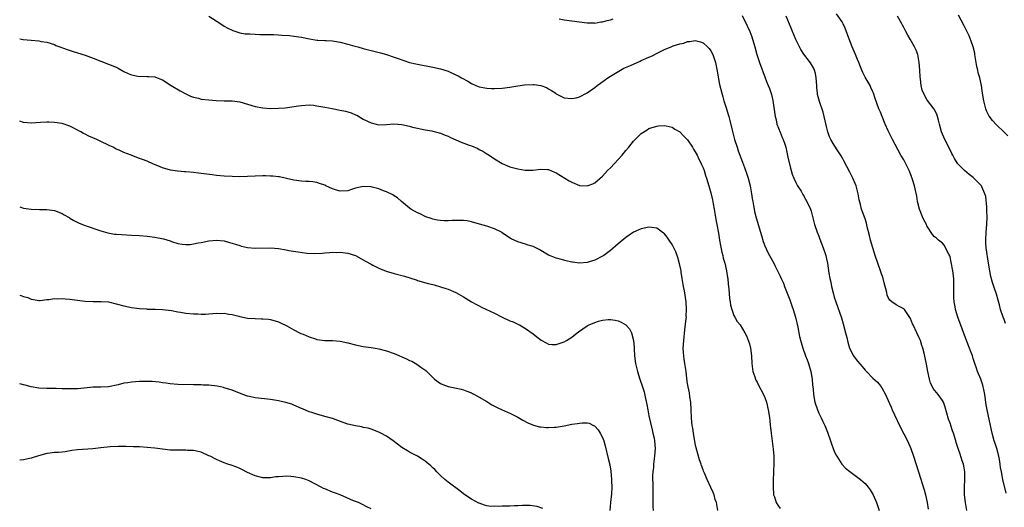
# Model space of a CAD drawing. Units: inches. Extents: x 2514000 to 2515597, y 1512000 to 1515000.
# Drawn here: x 2514000 to 2514255, y 1514686 to 1514812 of the extents above; entities that cross this region are included whole.
import ezdxf

# ---------------------------------------------------------------- set-up
doc = ezdxf.new("R2010")
doc.units = ezdxf.units.IN
doc.header["$MEASUREMENT"] = 0
doc.layers.add('LD25141512_10ft', color=93, linetype='Continuous')

msp = doc.modelspace()

# ---------------------------------------------------------------- linework, layer by layer
at = {"layer": 'LD25141512_10ft'}
for points, elevation in [([(2514187.17, 1514813.17), (2514188.47, 1514810.47), (2514189.11, 1514809), (2514189.62, 1514807.62), (2514189.82, 1514807), (2514190.41, 1514805), (2514190.96, 1514803), (2514191.63, 1514801), (2514193.09, 1514797), (2514193.65, 1514795.65), (2514193.89, 1514795), (2514194.22, 1514794.22), (2514194.72, 1514792.72), (2514195.1, 1514791.1), (2514195.58, 1514787.58), (2514195.67, 1514787), (2514195.92, 1514786.08), (2514196.16, 1514785), (2514196.96, 1514782.96), (2514197.54, 1514781.54), (2514197.8, 1514781), (2514198.18, 1514779.82), (2514198.42, 1514779), (2514199, 1514776.45), (2514199.62, 1514773.62), (2514199.8, 1514773), (2514200.05, 1514772.05), (2514200.5, 1514771), (2514201, 1514769.92), (2514201.5, 1514769), (2514202.39, 1514767.61), (2514202.74, 1514767), (2514202.82, 1514766.82), (2514203, 1514766.53), (2514203.54, 1514765.54), (2514203.89, 1514765), (2514204.8, 1514763), (2514205, 1514762.47), (2514205.72, 1514759.72), (2514205.9, 1514759), (2514206.56, 1514757), (2514207, 1514756.01), (2514207.26, 1514755.26), (2514208.16, 1514753), (2514208.72, 1514751.28), (2514208.81, 1514751), (2514209, 1514750.09), (2514209.25, 1514749), (2514209.6, 1514746.4), (2514209.84, 1514745), (2514210.1, 1514744.1), (2514210.29, 1514743), (2514210.7, 1514741.3), (2514211, 1514740.23), (2514211.38, 1514739), (2514212.83, 1514734.83), (2514213.31, 1514733.31), (2514213.94, 1514731), (2514214.26, 1514729.74), (2514214.54, 1514728.54), (2514214.98, 1514727), (2514215.98, 1514725), (2514216.39, 1514724.39), (2514217, 1514723.6), (2514218.24, 1514722.24), (2514219, 1514721.29), (2514219.33, 1514721), (2514221, 1514719.24), (2514222.18, 1514718.18), (2514223, 1514717.22), (2514223.09, 1514717.09), (2514223.28, 1514716.72), (2514224.25, 1514715), (2514225, 1514713.49), (2514225.7, 1514711.7), (2514226.02, 1514711), (2514227.89, 1514707), (2514229, 1514704.78), (2514229.96, 1514703), (2514230.83, 1514701), (2514231.51, 1514699), (2514232.79, 1514695), (2514234.32, 1514690.32), (2514234.65, 1514689), (2514235.02, 1514687), (2514235.29, 1514685.29)], 8180), ([(2514255.48, 1514689.48), (2514254.67, 1514693), (2514254.29, 1514695), (2514254.09, 1514696.09), (2514254, 1514697), (2514253.82, 1514698.18), (2514253.66, 1514699), (2514253.11, 1514701), (2514252.59, 1514702.59), (2514252.45, 1514703), (2514251.89, 1514705), (2514251.46, 1514707), (2514250.56, 1514711), (2514250.34, 1514712.34), (2514250, 1514715), (2514249.72, 1514716.28), (2514249.59, 1514717), (2514249.46, 1514717.46), (2514248.94, 1514718.94), (2514248.1, 1514721), (2514247.83, 1514721.83), (2514247.4, 1514723), (2514247, 1514724.32), (2514246.77, 1514725), (2514246.28, 1514726.28), (2514246.04, 1514727), (2514245.26, 1514729), (2514243, 1514735), (2514242.4, 1514737), (2514242.3, 1514737.7), (2514242.07, 1514739), (2514242, 1514740), (2514241.97, 1514741), (2514241.96, 1514743.96), (2514241.93, 1514745), (2514241.72, 1514747), (2514241.3, 1514749.3), (2514241, 1514750.62), (2514240.91, 1514750.91), (2514240.66, 1514751.34), (2514239.85, 1514753), (2514239.54, 1514753.54), (2514239, 1514754.19), (2514238, 1514755), (2514237.44, 1514755.44), (2514237, 1514755.85), (2514236.46, 1514756.46), (2514235, 1514758.7), (2514234.86, 1514759), (2514234.2, 1514760.2), (2514233.85, 1514761), (2514233.04, 1514763), (2514232.59, 1514765), (2514232.38, 1514766.38), (2514231.78, 1514769), (2514231.57, 1514769.57), (2514231.18, 1514771), (2514231.12, 1514771.12), (2514231, 1514771.46), (2514230.53, 1514772.53), (2514230.39, 1514773), (2514229.83, 1514774.17), (2514229, 1514775.77), (2514228.26, 1514777), (2514226.12, 1514781), (2514225.7, 1514781.7), (2514225, 1514783.25), (2514224.18, 1514785), (2514223.39, 1514787), (2514223, 1514788.11), (2514222.58, 1514789), (2514221.62, 1514791.62), (2514221.17, 1514793), (2514221, 1514793.35), (2514220.51, 1514794.51), (2514220.27, 1514795), (2514219, 1514797.13), (2514218.41, 1514798.41), (2514218.17, 1514799), (2514217.8, 1514799.8), (2514217.35, 1514801), (2514217, 1514801.72), (2514216.5, 1514803), (2514215.63, 1514805), (2514214.76, 1514807.24), (2514213.83, 1514809.83), (2514213.29, 1514811), (2514213, 1514811.52), (2514211.56, 1514813.56)], 8200), ([(2514255.95, 1514781.95), (2514254.97, 1514782.96), (2514253, 1514784.85), (2514251.97, 1514785.97), (2514251.1, 1514787.1), (2514250.46, 1514788.46), (2514250.28, 1514789), (2514250.03, 1514789.97), (2514249.73, 1514791), (2514249.38, 1514793), (2514249.12, 1514795), (2514248.69, 1514797), (2514248.3, 1514798.3), (2514248.15, 1514799), (2514247.92, 1514799.92), (2514247.44, 1514803), (2514247.37, 1514803.38), (2514247, 1514805.06), (2514246.48, 1514806.48), (2514245.9, 1514807.9), (2514245.26, 1514809.26), (2514244.59, 1514810.59), (2514243.21, 1514813.21)], 8220), ([(2514049, 1514812.99), (2514052.08, 1514811), (2514053, 1514810.39), (2514053.89, 1514809.89), (2514055, 1514809.32), (2514055.23, 1514809.23), (2514057, 1514808.67), (2514058.42, 1514808.42), (2514059, 1514808.38), (2514059.62, 1514808.38), (2514061, 1514808.27), (2514062.22, 1514808.22), (2514063, 1514808.25), (2514064.21, 1514808.21), (2514065, 1514808.24), (2514065.79, 1514808.21), (2514067, 1514808.15), (2514067.94, 1514808.06), (2514069.92, 1514807.92), (2514071, 1514807.8), (2514073, 1514807.54), (2514075.11, 1514807.11), (2514077, 1514806.78), (2514077.22, 1514806.78), (2514079, 1514806.63), (2514079.37, 1514806.63), (2514081, 1514806.54), (2514081.52, 1514806.48), (2514083, 1514806.27), (2514085, 1514805.75), (2514086.78, 1514805.22), (2514087.62, 1514805), (2514089, 1514804.61), (2514091, 1514804.11), (2514093.46, 1514803.46), (2514095, 1514803), (2514097, 1514802.37), (2514098.04, 1514801.96), (2514101, 1514800.99), (2514102.62, 1514800.62), (2514103, 1514800.51), (2514107, 1514799.78), (2514109, 1514799.34), (2514111, 1514798.69), (2514113, 1514797.8), (2514113.54, 1514797.54), (2514114.41, 1514797), (2514116.12, 1514796.12), (2514117, 1514795.55), (2514118.16, 1514795), (2514119, 1514794.67), (2514121, 1514794.28), (2514122.22, 1514794.22), (2514123, 1514794.2), (2514125, 1514794.3), (2514127, 1514794.58), (2514129, 1514794.95), (2514130.8, 1514795.2), (2514133, 1514795.29), (2514133.27, 1514795.27), (2514135, 1514795.05), (2514136.46, 1514794.46), (2514137, 1514794.16), (2514137.73, 1514793.73), (2514138.84, 1514793), (2514139, 1514792.88), (2514141, 1514791.84), (2514143, 1514791.62), (2514144.15, 1514791.85), (2514145, 1514792.07), (2514147, 1514793.12), (2514149, 1514794.52), (2514149.58, 1514795), (2514150.43, 1514795.57), (2514152.37, 1514797), (2514153, 1514797.4), (2514155.62, 1514799), (2514156.52, 1514799.48), (2514158.18, 1514800.18), (2514160.69, 1514801.31), (2514161, 1514801.44), (2514163, 1514802.34), (2514163.48, 1514802.52), (2514165.6, 1514803.6), (2514167, 1514804.29), (2514168.88, 1514805.13), (2514169.28, 1514805.28), (2514171, 1514805.83), (2514172, 1514806), (2514173, 1514806.39), (2514173.62, 1514806.38), (2514175, 1514806.65), (2514176.31, 1514806.31), (2514177, 1514806.02), (2514178.14, 1514805), (2514178.55, 1514804.55), (2514179, 1514803.99), (2514179.55, 1514803), (2514180.2, 1514801), (2514180.68, 1514798.68), (2514181.31, 1514795.31), (2514181.84, 1514793), (2514182.11, 1514792.11), (2514182.4, 1514791), (2514183.04, 1514789), (2514183.53, 1514787.53), (2514183.65, 1514787), (2514183.97, 1514785.97), (2514184.54, 1514783.46), (2514185.19, 1514781), (2514185.81, 1514779), (2514186.11, 1514778.11), (2514187.2, 1514775.2), (2514187.76, 1514773.76), (2514188.3, 1514772.3), (2514188.7, 1514771), (2514189.2, 1514769), (2514189.57, 1514767), (2514189.75, 1514765.75), (2514189.88, 1514765), (2514190.09, 1514763.91), (2514190.23, 1514763), (2514190.36, 1514762.36), (2514190.76, 1514760.76), (2514192.14, 1514756.14), (2514192.61, 1514754.61), (2514193, 1514753.5), (2514193.77, 1514751.77), (2514194.23, 1514751), (2514195.31, 1514749), (2514195.6, 1514748.4), (2514196.33, 1514747), (2514197, 1514745.61), (2514197.27, 1514745), (2514197.84, 1514743.84), (2514198.14, 1514743), (2514199.5, 1514739.5), (2514200.01, 1514737.99), (2514200.37, 1514737), (2514200.95, 1514735), (2514201.52, 1514732.48), (2514202.03, 1514730.03), (2514202.43, 1514728.43), (2514202.82, 1514727), (2514203.51, 1514725), (2514203.95, 1514723.95), (2514204.32, 1514723), (2514204.95, 1514721), (2514205.27, 1514719), (2514205.39, 1514717.39), (2514205.49, 1514716.51), (2514205.59, 1514715), (2514205.97, 1514713), (2514206.65, 1514711), (2514207, 1514710.15), (2514207.57, 1514709), (2514208.02, 1514708.02), (2514208.54, 1514707), (2514209.27, 1514705.27), (2514210.03, 1514703), (2514210.26, 1514702.26), (2514210.74, 1514701), (2514210.8, 1514700.8), (2514211, 1514700.36), (2514211.4, 1514699.4), (2514211.65, 1514699), (2514212.97, 1514696.97), (2514213.94, 1514695.94), (2514215, 1514695.04), (2514217.8, 1514693), (2514219, 1514691.97), (2514219.8, 1514691), (2514220.33, 1514690.33), (2514221.07, 1514689.07), (2514221.97, 1514687), (2514222.23, 1514686.23), (2514222.6, 1514685)], 8170), ([(2514139.76, 1514812.24), (2514141, 1514812.01), (2514147, 1514811.21), (2514148.8, 1514811.2), (2514149, 1514811.18), (2514150.52, 1514811.48), (2514151, 1514811.52), (2514152.13, 1514811.87), (2514153, 1514812.04), (2514153.72, 1514812.28)], 8180), ([(2514245.31, 1514685), (2514245.01, 1514687), (2514244.77, 1514689), (2514244.7, 1514691), (2514244.78, 1514693), (2514244.78, 1514695), (2514244.53, 1514696.53), (2514244.44, 1514697), (2514244.15, 1514697.85), (2514243.59, 1514699.59), (2514243.08, 1514701), (2514242.61, 1514702.61), (2514242.48, 1514703), (2514241.88, 1514705), (2514241.63, 1514705.63), (2514241, 1514707.58), (2514240.6, 1514708.6), (2514239.73, 1514711.73), (2514239.28, 1514713), (2514239, 1514713.49), (2514237.93, 1514715), (2514236.6, 1514716.6), (2514236.42, 1514717), (2514235.94, 1514717.94), (2514235.63, 1514719), (2514235.21, 1514721), (2514234.88, 1514722.88), (2514234.54, 1514724.54), (2514234.29, 1514725.71), (2514233.96, 1514727), (2514233.71, 1514727.71), (2514233.3, 1514729), (2514233, 1514729.67), (2514232.37, 1514731), (2514231.39, 1514733), (2514231.29, 1514733.29), (2514231, 1514734.02), (2514230.7, 1514734.7), (2514229.51, 1514736.49), (2514229.22, 1514737), (2514229, 1514737.22), (2514227.8, 1514737.8), (2514227, 1514738.24), (2514225.9, 1514739), (2514225.39, 1514739.39), (2514225, 1514740.12), (2514224.73, 1514740.73), (2514224.6, 1514741.4), (2514223.9, 1514743.9), (2514223.66, 1514745), (2514222.99, 1514747.01), (2514222.29, 1514749), (2514221.62, 1514751), (2514220.98, 1514753), (2514220.41, 1514755), (2514220.16, 1514756.16), (2514219.56, 1514758.44), (2514219.35, 1514759.35), (2514219, 1514760.45), (2514218.29, 1514762.29), (2514218.06, 1514763), (2514217.78, 1514764.22), (2514217.43, 1514765.43), (2514217.16, 1514767), (2514216.64, 1514769), (2514216.37, 1514769.63), (2514215.83, 1514771), (2514215.57, 1514771.57), (2514215, 1514772.56), (2514213.48, 1514775.48), (2514213, 1514776.35), (2514212.78, 1514776.78), (2514211.94, 1514778.06), (2514211, 1514779.54), (2514210.13, 1514781), (2514209.76, 1514781.76), (2514209.35, 1514783), (2514209, 1514784.39), (2514208.42, 1514787), (2514208.13, 1514788.13), (2514207.13, 1514790.87), (2514206.67, 1514792.67), (2514206.61, 1514793), (2514206.48, 1514794.48), (2514206.47, 1514795), (2514206.34, 1514797), (2514206.11, 1514798.11), (2514205.84, 1514799), (2514205.59, 1514799.59), (2514204.85, 1514800.85), (2514203.12, 1514803.12), (2514202.33, 1514804.33), (2514201, 1514806.96), (2514200.17, 1514809), (2514199.85, 1514809.85), (2514198.57, 1514813)], 8190), ([(2514255.38, 1514733.38), (2514255, 1514734.43), (2514254.77, 1514735), (2514254.09, 1514737), (2514253.77, 1514738.23), (2514253.43, 1514739.43), (2514253.02, 1514741), (2514252.49, 1514742.49), (2514252.35, 1514743), (2514251.99, 1514743.99), (2514251.58, 1514745.58), (2514251.29, 1514747), (2514250.97, 1514749), (2514250.38, 1514753), (2514250.27, 1514754.27), (2514250.24, 1514755), (2514250.32, 1514757), (2514250.53, 1514759), (2514250.63, 1514761), (2514250.54, 1514762.54), (2514250.54, 1514763), (2514250.48, 1514763.52), (2514250.25, 1514766.25), (2514250.03, 1514767), (2514249.22, 1514768.78), (2514249.16, 1514769), (2514249, 1514769.22), (2514247, 1514771.15), (2514245.96, 1514771.96), (2514244.72, 1514773), (2514243, 1514774.71), (2514242.8, 1514775), (2514242.11, 1514776.11), (2514241.67, 1514777), (2514241.44, 1514777.44), (2514240.7, 1514779), (2514239.67, 1514781), (2514238.8, 1514783), (2514238.27, 1514785), (2514237.97, 1514786.03), (2514237.74, 1514787), (2514237.56, 1514787.56), (2514237, 1514788.74), (2514236.91, 1514788.91), (2514235.14, 1514791.14), (2514235, 1514791.35), (2514234.07, 1514793), (2514233.79, 1514793.79), (2514233.53, 1514795), (2514233.36, 1514796.64), (2514233.28, 1514797.28), (2514233.18, 1514799), (2514232.99, 1514801), (2514232.6, 1514803), (2514232.18, 1514804.18), (2514231.82, 1514805), (2514230.67, 1514807), (2514230.01, 1514808.01), (2514229.52, 1514809), (2514229.33, 1514809.33), (2514229, 1514810.03), (2514228.66, 1514810.66), (2514228.49, 1514811), (2514227.39, 1514813)], 8210), ([(2514000, 1514807.09), (2514000.92, 1514806.92), (2514003, 1514806.71), (2514005, 1514806.54), (2514005.58, 1514806.42), (2514007, 1514806.21), (2514009, 1514805.59), (2514009.4, 1514805.4), (2514010.43, 1514805), (2514012.3, 1514804.3), (2514013.81, 1514803.81), (2514017, 1514802.87), (2514019, 1514802.11), (2514021, 1514801.32), (2514023, 1514800.57), (2514025, 1514799.72), (2514025.49, 1514799.48), (2514027, 1514798.67), (2514028.14, 1514798.14), (2514029, 1514797.78), (2514031, 1514797.37), (2514031.39, 1514797.39), (2514033, 1514797.32), (2514033.34, 1514797.34), (2514035, 1514797.21), (2514035.17, 1514797.17), (2514037, 1514796.49), (2514039.26, 1514795), (2514041.61, 1514793.61), (2514043, 1514792.87), (2514044.25, 1514792.25), (2514045, 1514791.98), (2514046.31, 1514791.69), (2514047, 1514791.49), (2514049, 1514791.26), (2514050.89, 1514791.11), (2514053, 1514791.05), (2514055, 1514791.02), (2514057, 1514790.75), (2514061, 1514789.6), (2514063, 1514789.24), (2514065, 1514789.09), (2514067, 1514789.11), (2514068.75, 1514789.25), (2514070.52, 1514789.48), (2514072.26, 1514789.74), (2514073, 1514789.87), (2514075, 1514790), (2514076.1, 1514789.9), (2514077, 1514789.77), (2514078.49, 1514789.51), (2514079, 1514789.37), (2514080.97, 1514789.03), (2514083, 1514788.64), (2514084.35, 1514788.35), (2514085, 1514788.15), (2514085.9, 1514787.9), (2514087, 1514787.41), (2514087.29, 1514787.29), (2514089, 1514786.33), (2514091, 1514785.31), (2514092.31, 1514785), (2514093, 1514784.86), (2514095, 1514784.92), (2514096.95, 1514785.05), (2514099, 1514784.92), (2514101, 1514784.48), (2514101.74, 1514784.26), (2514103, 1514783.93), (2514103.8, 1514783.8), (2514105, 1514783.49), (2514106.77, 1514783.23), (2514107, 1514783.21), (2514109, 1514782.71), (2514110.17, 1514782.17), (2514111, 1514781.85), (2514111.56, 1514781.56), (2514113, 1514780.91), (2514114.36, 1514780.36), (2514116.41, 1514779.59), (2514117, 1514779.39), (2514118.66, 1514778.66), (2514119, 1514778.48), (2514119.98, 1514777.98), (2514121, 1514777.31), (2514121.2, 1514777.2), (2514122.42, 1514776.42), (2514123, 1514776.02), (2514125, 1514774.85), (2514127, 1514773.96), (2514129, 1514773.41), (2514130.89, 1514773.11), (2514132.91, 1514773.09), (2514135, 1514773.35), (2514136.72, 1514773.28), (2514137, 1514773.24), (2514138.57, 1514772.57), (2514139, 1514772.44), (2514142.35, 1514770.35), (2514143, 1514769.98), (2514145, 1514769.15), (2514147, 1514769.02), (2514148.47, 1514769.53), (2514149, 1514769.78), (2514151, 1514771.54), (2514152.26, 1514773), (2514153, 1514773.73), (2514156.02, 1514777), (2514157, 1514778.17), (2514157.74, 1514779), (2514159, 1514780.58), (2514161, 1514782.57), (2514162.51, 1514783.49), (2514163, 1514783.84), (2514165, 1514784.51), (2514165.45, 1514784.55), (2514167, 1514784.62), (2514167.47, 1514784.53), (2514169, 1514784.19), (2514169.74, 1514783.74), (2514171, 1514783.02), (2514171.97, 1514781.97), (2514173, 1514780.94), (2514174.29, 1514779), (2514174.54, 1514778.54), (2514175, 1514777.84), (2514175.45, 1514777), (2514175.92, 1514775.92), (2514176.43, 1514775), (2514176.59, 1514774.59), (2514177, 1514773.7), (2514177.27, 1514773), (2514177.68, 1514771.68), (2514177.92, 1514771), (2514178.51, 1514769), (2514179, 1514767.23), (2514179.43, 1514765.43), (2514179.6, 1514764.4), (2514179.89, 1514763), (2514180.04, 1514761.96), (2514180.35, 1514760.35), (2514180.57, 1514759), (2514181, 1514756.74), (2514181.3, 1514755), (2514181.54, 1514753.54), (2514181.87, 1514751.87), (2514182.1, 1514751), (2514182.26, 1514750.26), (2514182.63, 1514749), (2514183.1, 1514747), (2514183.33, 1514745.33), (2514183.4, 1514745), (2514183.53, 1514743.53), (2514183.68, 1514742.32), (2514183.89, 1514739.89), (2514184.03, 1514739), (2514184.14, 1514738.14), (2514184.43, 1514737), (2514185, 1514735.46), (2514185.23, 1514735), (2514185.88, 1514733.88), (2514186.58, 1514733), (2514187.84, 1514731), (2514188.22, 1514730.22), (2514188.81, 1514728.81), (2514189, 1514728.11), (2514189.26, 1514727), (2514189.53, 1514725), (2514189.66, 1514723), (2514189.92, 1514721), (2514190.39, 1514719.61), (2514190.58, 1514719), (2514190.7, 1514718.7), (2514191, 1514718.17), (2514191.39, 1514717.39), (2514192.65, 1514715), (2514193, 1514714.2), (2514193.41, 1514713), (2514193.91, 1514711), (2514194.08, 1514710.08), (2514194.21, 1514709), (2514194.31, 1514708.31), (2514194.4, 1514707), (2514194.48, 1514706.48), (2514194.61, 1514705), (2514195.19, 1514700.81), (2514195.33, 1514699), (2514195.35, 1514698.65), (2514195.34, 1514697), (2514195.28, 1514695.28), (2514195.28, 1514694.72), (2514195.19, 1514693), (2514195.2, 1514692.8), (2514195.13, 1514691), (2514195.24, 1514689.24), (2514195.29, 1514689), (2514195.49, 1514688.51), (2514195.98, 1514687), (2514196.36, 1514686.36), (2514197, 1514685.5)], 8160), ([(2514180.8, 1514685), (2514180.55, 1514686.55), (2514180.45, 1514687), (2514180.18, 1514687.82), (2514179.88, 1514689), (2514179.66, 1514689.66), (2514179, 1514690.95), (2514178.04, 1514693), (2514177.38, 1514694.62), (2514177.15, 1514695.15), (2514177, 1514695.52), (2514176.62, 1514696.62), (2514176.52, 1514697), (2514176.13, 1514698.13), (2514175.65, 1514699.65), (2514175.23, 1514701.23), (2514175, 1514702.29), (2514174.53, 1514705), (2514174.33, 1514706.33), (2514174.2, 1514707), (2514174.11, 1514707.89), (2514174.02, 1514709), (2514173.96, 1514711), (2514173.83, 1514713), (2514173.61, 1514714.39), (2514173.47, 1514715.47), (2514173.14, 1514717), (2514173, 1514717.88), (2514172.81, 1514719.19), (2514172.61, 1514721), (2514172.31, 1514723), (2514172.12, 1514724.12), (2514171.99, 1514725), (2514171.92, 1514725.92), (2514171.89, 1514727), (2514171.92, 1514727.92), (2514172.01, 1514729), (2514172.29, 1514731.71), (2514172.66, 1514734.66), (2514172.68, 1514735), (2514172.67, 1514735.32), (2514172.76, 1514737), (2514172.62, 1514739), (2514172.18, 1514741.82), (2514171.96, 1514743), (2514171.64, 1514745), (2514171.35, 1514746.65), (2514171.3, 1514747), (2514171, 1514748.51), (2514170.48, 1514750.48), (2514169.95, 1514751.95), (2514169.48, 1514753), (2514169, 1514753.86), (2514168.23, 1514755), (2514167.71, 1514755.71), (2514167, 1514756.63), (2514166.8, 1514756.8), (2514165, 1514758.08), (2514163.78, 1514758.22), (2514163, 1514758.34), (2514161, 1514757.94), (2514160.38, 1514757.62), (2514159, 1514757.02), (2514157, 1514755.63), (2514155, 1514753.98), (2514153, 1514752.27), (2514151.29, 1514751), (2514151, 1514750.82), (2514149, 1514749.82), (2514147, 1514749.18), (2514145, 1514749.01), (2514143.23, 1514749.23), (2514143, 1514749.28), (2514141.59, 1514749.59), (2514140.01, 1514750.01), (2514139, 1514750.26), (2514137.23, 1514751), (2514137, 1514751.1), (2514135, 1514752.31), (2514134.55, 1514752.55), (2514133, 1514753.31), (2514131.71, 1514753.71), (2514131, 1514753.89), (2514129, 1514754.49), (2514127.34, 1514755.34), (2514126.11, 1514756.11), (2514125, 1514756.9), (2514124.81, 1514757), (2514123, 1514757.9), (2514121, 1514758.55), (2514119.09, 1514759.09), (2514117, 1514759.73), (2514115.93, 1514759.93), (2514115, 1514760.05), (2514114.09, 1514760.09), (2514113, 1514760.05), (2514112.03, 1514760.03), (2514111, 1514759.97), (2514109.99, 1514759.99), (2514109, 1514760.05), (2514108.18, 1514760.18), (2514107, 1514760.42), (2514106.58, 1514760.58), (2514105.21, 1514761), (2514105, 1514761.08), (2514103.74, 1514761.74), (2514103, 1514762.03), (2514101.35, 1514763), (2514101, 1514763.24), (2514098.91, 1514765), (2514097.89, 1514765.89), (2514097, 1514766.44), (2514096.66, 1514766.66), (2514095, 1514767.48), (2514094.26, 1514767.74), (2514093, 1514768.27), (2514091.3, 1514768.7), (2514091, 1514768.79), (2514089, 1514768.87), (2514087, 1514768.4), (2514085.95, 1514768.05), (2514085, 1514767.77), (2514083, 1514767.64), (2514082.06, 1514767.94), (2514081, 1514768.24), (2514079.29, 1514769), (2514079, 1514769.17), (2514077.62, 1514769.62), (2514077, 1514769.86), (2514075.97, 1514770.03), (2514075, 1514770.11), (2514074.12, 1514770.12), (2514073, 1514770.23), (2514071, 1514770.49), (2514069.1, 1514770.9), (2514067.32, 1514771.32), (2514067, 1514771.34), (2514065.56, 1514771.56), (2514065, 1514771.57), (2514063.65, 1514771.65), (2514063, 1514771.64), (2514061, 1514771.57), (2514059, 1514771.45), (2514057, 1514771.39), (2514055, 1514771.44), (2514053, 1514771.54), (2514051, 1514771.71), (2514049.85, 1514771.85), (2514046.33, 1514772.33), (2514045, 1514772.47), (2514043, 1514772.66), (2514042.67, 1514772.67), (2514041, 1514772.85), (2514040.85, 1514772.85), (2514039.1, 1514773.1), (2514037, 1514773.69), (2514035.79, 1514774.21), (2514034.66, 1514774.66), (2514033, 1514775.4), (2514031.82, 1514775.82), (2514031, 1514776.15), (2514030.37, 1514776.37), (2514028.88, 1514777), (2514027, 1514777.67), (2514025.74, 1514778.26), (2514025, 1514778.56), (2514024.17, 1514779), (2514023.35, 1514779.35), (2514023, 1514779.53), (2514021, 1514780.47), (2514019.94, 1514781), (2514017.91, 1514781.9), (2514017, 1514782.39), (2514016.57, 1514782.57), (2514015.84, 1514783), (2514015.28, 1514783.28), (2514015, 1514783.46), (2514014.04, 1514783.96), (2514013, 1514784.44), (2514011, 1514785.14), (2514009, 1514785.47), (2514007.51, 1514785.51), (2514007, 1514785.52), (2514005.43, 1514785.43), (2514003, 1514785.26), (2514001, 1514785.43), (2514000, 1514785.78)], 8150), ([(2514000, 1514763.6), (2514001, 1514763.25), (2514003, 1514762.98), (2514005.09, 1514762.91), (2514007, 1514762.87), (2514009, 1514762.63), (2514011, 1514761.87), (2514011.52, 1514761.52), (2514012.79, 1514760.79), (2514013, 1514760.69), (2514014.03, 1514760.03), (2514015.38, 1514759.38), (2514017, 1514758.73), (2514021, 1514757.42), (2514022.87, 1514756.87), (2514024.56, 1514756.56), (2514025, 1514756.51), (2514026.4, 1514756.4), (2514029, 1514756.28), (2514031, 1514756.17), (2514033, 1514756), (2514035, 1514755.74), (2514037.29, 1514755.29), (2514039, 1514754.78), (2514039.35, 1514754.65), (2514041, 1514754.12), (2514042.09, 1514753.91), (2514043, 1514753.8), (2514044.14, 1514753.86), (2514045, 1514753.98), (2514046.23, 1514754.23), (2514047, 1514754.36), (2514049, 1514754.76), (2514051.01, 1514754.99), (2514053, 1514754.79), (2514054.36, 1514754.36), (2514055, 1514754.22), (2514056.13, 1514753.87), (2514057, 1514753.57), (2514057.44, 1514753.44), (2514059.05, 1514753.05), (2514061, 1514752.89), (2514065, 1514752.95), (2514067, 1514752.78), (2514069, 1514752.46), (2514069.68, 1514752.32), (2514072.1, 1514751.9), (2514074.37, 1514751.63), (2514076.46, 1514751.54), (2514078.38, 1514751.62), (2514079, 1514751.68), (2514080.25, 1514751.75), (2514081, 1514751.82), (2514082.19, 1514751.81), (2514083, 1514751.83), (2514085, 1514751.58), (2514087.01, 1514751), (2514089, 1514749.91), (2514089.54, 1514749.54), (2514091, 1514748.73), (2514091.51, 1514748.49), (2514093, 1514747.73), (2514094.95, 1514746.95), (2514097, 1514746.34), (2514099.65, 1514745.65), (2514102.67, 1514744.67), (2514103, 1514744.55), (2514105.78, 1514743.78), (2514107, 1514743.48), (2514107.37, 1514743.37), (2514109, 1514742.92), (2514110.41, 1514742.41), (2514111, 1514742.24), (2514113, 1514741.4), (2514113.76, 1514741), (2514115, 1514740.27), (2514117, 1514739.02), (2514118.29, 1514738.29), (2514119, 1514737.92), (2514119.64, 1514737.64), (2514123, 1514736.07), (2514125, 1514735.07), (2514127, 1514734.12), (2514127.8, 1514733.8), (2514129, 1514733.22), (2514129.16, 1514733.16), (2514129.47, 1514733), (2514131, 1514732.09), (2514133, 1514730.69), (2514133.94, 1514729.94), (2514135.07, 1514729.07), (2514136.37, 1514728.37), (2514137, 1514728.06), (2514137.96, 1514727.96), (2514139, 1514727.92), (2514141, 1514728.61), (2514141.63, 1514729), (2514143, 1514729.89), (2514144.43, 1514731), (2514144.76, 1514731.24), (2514147, 1514732.77), (2514147.48, 1514733), (2514149, 1514733.67), (2514149.96, 1514733.96), (2514151, 1514734.22), (2514152.41, 1514734.41), (2514153, 1514734.42), (2514154.28, 1514734.28), (2514155, 1514734.09), (2514155.76, 1514733.76), (2514157, 1514733.04), (2514157.98, 1514731.97), (2514158.46, 1514731), (2514159.01, 1514729.01), (2514159.16, 1514727.16), (2514159.16, 1514726.84), (2514159.28, 1514725), (2514159.53, 1514723), (2514160, 1514721), (2514160.65, 1514719), (2514160.75, 1514718.75), (2514161.26, 1514717.26), (2514161.32, 1514717), (2514161.72, 1514715.72), (2514162.06, 1514713.94), (2514162.41, 1514712.41), (2514162.67, 1514711), (2514163, 1514709.44), (2514163.82, 1514705.82), (2514164.04, 1514705), (2514164.32, 1514703.68), (2514164.44, 1514703), (2514164.6, 1514701), (2514164.47, 1514699), (2514164.2, 1514697), (2514164.13, 1514696.13), (2514164, 1514695), (2514163.95, 1514694.05), (2514163.98, 1514691), (2514163.96, 1514689.96), (2514163.99, 1514689), (2514163.96, 1514687.96), (2514164.01, 1514686.01), (2514164.06, 1514685)], 8140), ([(2514000, 1514740.75), (2514000.59, 1514740.59), (2514001, 1514740.41), (2514002.1, 1514740.1), (2514003, 1514739.68), (2514003.6, 1514739.6), (2514005, 1514739.33), (2514005.33, 1514739.33), (2514007, 1514739.58), (2514007.56, 1514739.56), (2514009, 1514739.86), (2514009.76, 1514739.76), (2514011, 1514739.87), (2514011.74, 1514739.74), (2514013, 1514739.69), (2514013.59, 1514739.59), (2514017, 1514739.18), (2514019, 1514739.08), (2514021.09, 1514739.09), (2514023, 1514738.97), (2514025, 1514738.5), (2514027, 1514737.95), (2514029, 1514737.55), (2514031, 1514737.28), (2514032.84, 1514737.16), (2514033, 1514737.14), (2514034.88, 1514737.12), (2514035.09, 1514737.09), (2514037, 1514737.02), (2514039.28, 1514736.72), (2514041, 1514736.39), (2514041.68, 1514736.32), (2514043, 1514736.1), (2514045, 1514735.91), (2514046.15, 1514735.85), (2514047, 1514735.83), (2514048.16, 1514735.84), (2514049, 1514735.91), (2514050.06, 1514735.94), (2514051, 1514736.04), (2514052, 1514736), (2514053, 1514736.03), (2514054.19, 1514735.81), (2514055, 1514735.74), (2514056.73, 1514735.27), (2514057, 1514735.23), (2514059, 1514734.79), (2514061, 1514734.65), (2514062.62, 1514734.62), (2514063, 1514734.6), (2514064.47, 1514734.47), (2514065, 1514734.39), (2514067, 1514733.82), (2514067.55, 1514733.55), (2514069.22, 1514732.78), (2514071, 1514731.79), (2514072.49, 1514731), (2514072.83, 1514730.83), (2514073.39, 1514730.61), (2514075, 1514729.9), (2514076.6, 1514729.4), (2514077, 1514729.26), (2514079, 1514729), (2514081, 1514728.95), (2514083, 1514728.82), (2514085, 1514728.41), (2514087, 1514727.87), (2514089, 1514727.46), (2514091, 1514727.17), (2514092.04, 1514727), (2514093, 1514726.82), (2514095, 1514726.32), (2514097, 1514725.63), (2514100.23, 1514724.23), (2514101, 1514723.85), (2514101.6, 1514723.6), (2514102.87, 1514722.87), (2514103.89, 1514722.11), (2514105.18, 1514721.18), (2514107, 1514719.37), (2514107.44, 1514719), (2514109, 1514717.87), (2514109.62, 1514717.62), (2514111, 1514717.1), (2514112.75, 1514716.75), (2514114.36, 1514716.36), (2514115, 1514716.2), (2514115.85, 1514715.85), (2514117, 1514715.41), (2514117.26, 1514715.26), (2514117.78, 1514715), (2514121, 1514713.15), (2514121.3, 1514713), (2514122.32, 1514712.32), (2514123.64, 1514711.64), (2514125, 1514711.01), (2514127, 1514710.16), (2514129, 1514709.1), (2514130.32, 1514708.32), (2514131.64, 1514707.64), (2514133.06, 1514707.06), (2514134.65, 1514706.65), (2514135, 1514706.59), (2514136.44, 1514706.44), (2514137, 1514706.43), (2514138.51, 1514706.51), (2514139, 1514706.57), (2514141, 1514706.9), (2514143, 1514707.3), (2514144.5, 1514707.5), (2514145, 1514707.62), (2514145.71, 1514707.71), (2514147, 1514707.64), (2514147.54, 1514707.54), (2514148.61, 1514707), (2514148.88, 1514706.88), (2514149, 1514706.79), (2514149.87, 1514705.87), (2514150.4, 1514705), (2514151, 1514703.86), (2514151.31, 1514703), (2514151.69, 1514701.69), (2514152.47, 1514698.47), (2514152.83, 1514696.83), (2514153.12, 1514695.12), (2514153.33, 1514693), (2514153.32, 1514692.68), (2514153.38, 1514691), (2514153.28, 1514689.28), (2514153.04, 1514687), (2514152.86, 1514685)], 8130), ([(2514135.53, 1514685.53), (2514134.02, 1514686.02), (2514132.25, 1514686.25), (2514131, 1514686.23), (2514130.25, 1514686.25), (2514129, 1514686.17), (2514128.15, 1514686.15), (2514127, 1514686.13), (2514126.06, 1514686.06), (2514125, 1514686.12), (2514123.98, 1514685.98), (2514123, 1514686.08), (2514122, 1514686), (2514121, 1514686.18), (2514120.36, 1514686.36), (2514119, 1514686.83), (2514118.9, 1514686.9), (2514117, 1514687.9), (2514116.37, 1514688.37), (2514115, 1514689.25), (2514114.04, 1514690.04), (2514111, 1514692.3), (2514110.11, 1514693), (2514109, 1514694.02), (2514108.04, 1514695), (2514107.55, 1514695.55), (2514107, 1514696.06), (2514106.52, 1514696.52), (2514105, 1514697.73), (2514104.24, 1514698.24), (2514103, 1514699), (2514101, 1514700.07), (2514100.43, 1514700.43), (2514099, 1514701.29), (2514096.77, 1514703), (2514095, 1514704.2), (2514093.58, 1514705), (2514093, 1514705.29), (2514091, 1514706.04), (2514090.25, 1514706.25), (2514089, 1514706.5), (2514088.6, 1514706.6), (2514087, 1514706.87), (2514085, 1514707.36), (2514083.77, 1514707.77), (2514081, 1514708.76), (2514079, 1514709.35), (2514077, 1514709.87), (2514075.65, 1514710.35), (2514075, 1514710.55), (2514073.28, 1514711.28), (2514073, 1514711.41), (2514071, 1514712.25), (2514070.46, 1514712.46), (2514068.92, 1514712.92), (2514067, 1514713.34), (2514065, 1514713.69), (2514061, 1514714.13), (2514059.51, 1514714.49), (2514059, 1514714.58), (2514057.76, 1514715), (2514055, 1514716.1), (2514053, 1514716.76), (2514052.82, 1514716.82), (2514052.01, 1514717), (2514051.17, 1514717.17), (2514049, 1514717.41), (2514047.46, 1514717.46), (2514047, 1514717.5), (2514045, 1514717.55), (2514041, 1514717.61), (2514039, 1514717.74), (2514037.9, 1514717.9), (2514037, 1514718.01), (2514036.15, 1514718.16), (2514034.35, 1514718.35), (2514032.4, 1514718.4), (2514031, 1514718.36), (2514029, 1514718.23), (2514028.04, 1514718.04), (2514027, 1514717.91), (2514025.49, 1514717.49), (2514023, 1514716.98), (2514021, 1514716.91), (2514019, 1514716.89), (2514016.68, 1514716.68), (2514015, 1514716.5), (2514013, 1514716.44), (2514011.5, 1514716.5), (2514011, 1514716.5), (2514009.45, 1514716.55), (2514009, 1514716.54), (2514007, 1514716.54), (2514005, 1514716.66), (2514003, 1514717.02), (2514001.42, 1514717.42), (2514001, 1514717.55), (2514000, 1514717.8)], 8120), ([(2514091, 1514685.4), (2514089.93, 1514685.93), (2514088.61, 1514686.61), (2514087.75, 1514687), (2514086.49, 1514687.51), (2514083.01, 1514689), (2514081.55, 1514689.55), (2514081, 1514689.74), (2514079, 1514690.55), (2514078.68, 1514690.68), (2514078.07, 1514691), (2514075, 1514692.67), (2514074.12, 1514693), (2514073, 1514693.36), (2514071, 1514693.71), (2514070.22, 1514693.78), (2514069, 1514693.83), (2514068.18, 1514693.81), (2514067, 1514693.69), (2514066.35, 1514693.65), (2514065, 1514693.42), (2514064.56, 1514693.44), (2514063, 1514693.41), (2514061, 1514693.91), (2514059, 1514694.78), (2514057.56, 1514695.56), (2514057, 1514695.81), (2514056.21, 1514696.21), (2514054.75, 1514696.75), (2514053.9, 1514697), (2514053, 1514697.3), (2514051.79, 1514697.79), (2514051, 1514698.14), (2514049.3, 1514699), (2514049, 1514699.16), (2514047, 1514700.05), (2514046.24, 1514700.24), (2514045, 1514700.48), (2514043.47, 1514700.53), (2514043, 1514700.57), (2514042.58, 1514700.58), (2514041, 1514700.56), (2514039, 1514700.63), (2514037, 1514700.85), (2514035, 1514701.12), (2514033, 1514701.31), (2514031, 1514701.42), (2514029.49, 1514701.49), (2514027.56, 1514701.56), (2514025.57, 1514701.57), (2514023.44, 1514701.44), (2514021, 1514701.16), (2514018.95, 1514700.95), (2514015, 1514700.72), (2514013.51, 1514700.49), (2514011.82, 1514700.18), (2514011, 1514700.1), (2514010.04, 1514699.96), (2514009, 1514699.96), (2514007.85, 1514699.85), (2514007, 1514699.69), (2514004.87, 1514699.13), (2514003, 1514698.53), (2514001.73, 1514698.27), (2514001, 1514698.06), (2514000, 1514697.98)], 8110)]:
    msp.add_lwpolyline(points, dxfattribs=dict(at, elevation=elevation))

doc.saveas('drawing.dxf')
